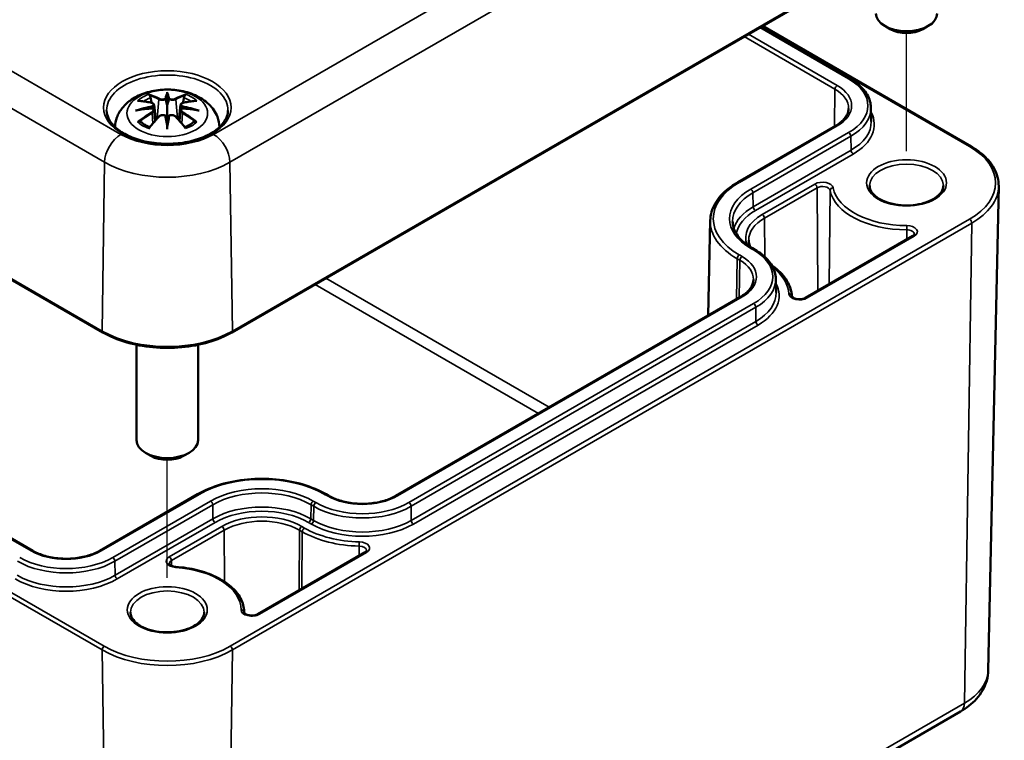
# Model space of a CAD drawing. Units: millimetres. Extents: x 0 to 594, y 0 to 420.
# Drawn here: x 322 to 354, y 43 to 67 of the extents above; entities that cross this region are included whole.
import ezdxf

# ---------------------------------------------------------------- set-up
doc = ezdxf.new("R2010")
doc.units = ezdxf.units.MM
for name, color, linetype, lineweight in [('Positionsveränderungspfad (ISO)', 7, 'Continuous', 25), ('Sichtbar (ISO)', 7, 'Continuous', 50), ('Sichtbar schmal (ISO)', 7, 'Continuous', 35)]:
    doc.layers.add(name, color=color, linetype=linetype, lineweight=lineweight)

msp = doc.modelspace()

# ---------------------------------------------------------------- linework, layer by layer
at = {"layer": 'Positionsveränderungspfad (ISO)'}
for p, q in [((350.503, 62.419), (350.503, 66.257)), ((326.461, 48.538), (326.461, 52.376))]:
    msp.add_line(p, q, dxfattribs=at)
at = {"layer": 'Sichtbar (ISO)'}
for p, q in [((257.894, 94.895), (324.362, 56.52)), ((328.56, 56.52), (352.602, 70.401)), ((345.761, 66.451), (348.671, 64.771)), ((345.821, 66.486), (352.602, 62.571)), ((349.972, 66.384), (349.795, 66.486)), ((351.033, 66.384), (351.21, 66.486)), ((322.083, 49.421), (295.231, 64.924)), ((326.461, 64.255), (326.461, 63.895)), ((326.031, 63.916), (326.084, 63.424)), ((326.031, 63.745), (326.068, 63.406)), ((326.89, 63.916), (326.838, 63.424)), ((326.89, 63.745), (326.854, 63.406)), ((349.347, 63.829), (349.357, 63.377)), ((326.461, 63.267), (326.461, 63.331)), ((348.198, 63.24), (345.016, 61.403)), ((353.164, 45.535), (353.501, 61.278)), ((344.12, 60.16), (344.054, 57.072)), ((350.707, 59.657), (347.223, 57.645)), ((345.489, 59.26), (345.577, 59.209)), ((346.253, 58.267), (346.263, 57.815)), ((345.104, 57.678), (333.897, 51.207)), ((325.461, 56.117), (325.461, 53.013)), ((327.461, 56.117), (327.461, 53.013)), ((325.931, 52.503), (325.754, 52.605)), ((326.991, 52.503), (327.168, 52.605)), ((327.444, 51.258), (324.262, 49.421)), ((331.718, 51.207), (331.629, 51.258)), ((332.892, 49.372), (329.408, 47.36)), ((328.962, 47.43), (328.962, 47.414)), ((328.214, 30.31), (352.255, 44.19))]:
    msp.add_line(p, q, dxfattribs=at)
for centre, major_axis, ratio, start_param, end_param in [((350.503, 66.894), (1, 0), 0.57735, 3.141593, 6.283185), ((350.503, 66.69), (0.75, 0), 0.57735, 3.926991, 5.497787), ((326.377, 64.37), (-0.129, 0.618), 0.036814, 2.026405, 2.439082), ((326.545, 64.37), (-0.129, -0.618), 0.036814, 0.70251, 1.115188), ((325.883, 64.085), (0.011, -0.684), 0.166237, 1.145796, 1.219537), ((327.038, 64.085), (0.011, 0.684), 0.166237, 1.922055, 1.995797), ((326.377, 63.703), (0.131, -0.605), 0.006801, 0.908218, 1.320895), ((326.545, 63.703), (0.131, 0.605), 0.006801, 1.820698, 2.233375), ((326.461, 53.013), (1, 0), 0.57735, 3.141593, 6.283185), ((326.461, 52.809), (0.75, 0), 0.57735, 3.926991, 5.497787)]:
    msp.add_ellipse(centre, major_axis=major_axis, ratio=ratio, start_param=start_param, end_param=end_param, dxfattribs=at)
for points, knots in [([(348.671, 64.771), (348.753, 64.724), (348.828, 64.673), (348.967, 64.564), (349.029, 64.505), (349.138, 64.383), (349.186, 64.319), (349.263, 64.185), (349.293, 64.116), (349.334, 63.974), (349.345, 63.902), (349.347, 63.829)], [4.712389, 4.712389, 4.712389, 4.712389, 4.867, 4.867, 5.0216111, 5.0216111, 5.1762221, 5.1762221, 5.3308332, 5.3308332, 5.4854442, 5.4854442, 5.4854442, 5.4854442]), ([(324.762, 63.198), (324.766, 63.305), (324.787, 63.41), (324.864, 63.624), (324.926, 63.728), (325.087, 63.93), (325.191, 64.021), (325.443, 64.191), (325.597, 64.26), (325.931, 64.367), (326.113, 64.4), (326.48, 64.424), (326.664, 64.416), (327.024, 64.359), (327.2, 64.309), (327.531, 64.162), (327.687, 64.065), (327.933, 63.822), (328.03, 63.688), (328.132, 63.426), (328.156, 63.313), (328.16, 63.198)], [3.948105, 3.948105, 3.948105, 3.948105, 4.133136, 4.133136, 4.357122, 4.357122, 4.636026, 4.636026, 4.993797, 4.993797, 5.383142, 5.383142, 5.767473, 5.767473, 6.153925, 6.153925, 6.539044, 6.539044, 6.848534, 6.848534, 7.047469, 7.047469, 7.047469, 7.047469]), ([(325.495, 64.049), (325.495, 64.049), (325.496, 64.049), (325.506, 64.051), (325.515, 64.051), (325.524, 64.051)], [-0.000213151, -0.000213151, -0.000213151, -0.000213151, 0, 0, 0.006020995, 0.006020995, 0.006020995, 0.006020995]), ([(325.524, 64.051), (325.552, 64.049), (325.581, 64.047), (325.638, 64.041), (325.666, 64.037), (325.724, 64.029), (325.753, 64.025), (325.811, 64.015), (325.841, 64.009), (325.899, 63.997), (325.929, 63.99), (325.959, 63.983)], [2.7936645, 2.7936645, 2.7936645, 2.7936645, 2.8281249, 2.8281249, 2.8625854, 2.8625854, 2.8970458, 2.8970458, 2.9315063, 2.9315063, 2.9659667, 2.9659667, 2.9659667, 2.9659667]), ([(325.888, 64.224), (325.887, 64.225), (325.886, 64.226), (325.882, 64.233), (325.879, 64.239), (325.872, 64.253), (325.87, 64.259), (325.868, 64.264), (325.867, 64.264), (325.867, 64.264)], [0.05525613, 0.05525613, 0.05525613, 0.05525613, 0.05672679, 0.05672679, 0.06404295, 0.06404295, 0.07427675, 0.07427675, 0.07452176, 0.07452176, 0.07452176, 0.07452176]), ([(325.888, 64.224), (325.889, 64.222), (325.89, 64.221), (325.897, 64.21), (325.904, 64.197), (325.912, 64.176), (325.915, 64.164), (325.918, 64.153)], [0.03721232, 0.03721232, 0.03721232, 0.03721232, 0.03823639, 0.03823639, 0.04585762, 0.04585762, 0.05210577, 0.05210577, 0.05210577, 0.05210577]), ([(326.413, 64.097), (326.412, 64.1), (326.411, 64.103), (326.408, 64.108), (326.406, 64.111), (326.402, 64.115), (326.399, 64.117), (326.394, 64.12), (326.392, 64.121), (326.389, 64.122), (326.389, 64.122), (326.389, 64.122)], [0, 0, 0, 0, 0.001839132, 0.001839132, 0.003776606, 0.003776606, 0.005601033, 0.005601033, 0.007464701, 0.007464701, 0.007505488, 0.007505488, 0.007505488, 0.007505488]), ([(326.461, 64.333), (326.461, 64.333), (326.461, 64.333), (326.461, 64.312), (326.461, 64.288), (326.461, 64.267), (326.461, 64.263), (326.461, 64.258), (326.461, 64.256), (326.461, 64.255)], [-0.02418649, -0.02418649, -0.02418649, -0.02418649, -0.02384234, -0.02384234, -0.00425843, -0.00425843, -0.00098565, -0.00098565, 0, 0, 0, 0]), ([(326.509, 64.097), (326.509, 64.097), (326.509, 64.097), (326.509, 64.095), (326.509, 64.094), (326.508, 64.093)], [0.012532802, 0.012532802, 0.012532802, 0.012532802, 0.012775146, 0.012775146, 0.014086245, 0.014086245, 0.014086245, 0.014086245]), ([(326.533, 64.122), (326.533, 64.122), (326.533, 64.122), (326.53, 64.121), (326.528, 64.12), (326.522, 64.117), (326.52, 64.115), (326.516, 64.111), (326.514, 64.108), (326.511, 64.103), (326.51, 64.1), (326.509, 64.097)], [-0.000040907, -0.000040907, -0.000040907, -0.000040907, 0, 0, 0.001869145, 0.001869145, 0.003698934, 0.003698934, 0.005642101, 0.005642101, 0.007486638, 0.007486638, 0.007486638, 0.007486638]), ([(326.963, 63.983), (326.993, 63.99), (327.022, 63.997), (327.081, 64.009), (327.111, 64.015), (327.169, 64.025), (327.198, 64.029), (327.256, 64.037), (327.284, 64.041), (327.341, 64.047), (327.37, 64.049), (327.398, 64.051)], [3.3172186, 3.3172186, 3.3172186, 3.3172186, 3.351679, 3.351679, 3.3861395, 3.3861395, 3.4205999, 3.4205999, 3.4550604, 3.4550604, 3.4895209, 3.4895209, 3.4895209, 3.4895209]), ([(327.004, 64.153), (327.006, 64.164), (327.01, 64.176), (327.018, 64.197), (327.025, 64.21), (327.032, 64.221), (327.033, 64.222), (327.034, 64.224)], [0.0701982, 0.0701982, 0.0701982, 0.0701982, 0.07644635, 0.07644635, 0.08406758, 0.08406758, 0.08509165, 0.08509165, 0.08509165, 0.08509165]), ([(327.054, 64.264), (327.054, 64.264), (327.054, 64.264), (327.052, 64.259), (327.049, 64.252), (327.043, 64.238), (327.039, 64.231), (327.034, 64.224), (327.034, 64.224), (327.034, 64.224)], [-0.0002133, -0.0002133, -0.0002133, -0.0002133, 0, 0, 0.00914203, 0.00914203, 0.01622314, 0.01622314, 0.01656702, 0.01656702, 0.01656702, 0.01656702]), ([(327.398, 64.051), (327.407, 64.051), (327.416, 64.051), (327.426, 64.049), (327.426, 64.049), (327.427, 64.049)], [0.067360952, 0.067360952, 0.067360952, 0.067360952, 0.074277719, 0.074277719, 0.074522912, 0.074522912, 0.074522912, 0.074522912]), ([(328.434, 63.738), (328.431, 63.616), (328.391, 63.493), (328.239, 63.266), (328.134, 63.162), (327.87, 62.978), (327.714, 62.898), (327.364, 62.77), (327.17, 62.721), (326.764, 62.66), (326.552, 62.648), (326.131, 62.663), (325.923, 62.689), (325.532, 62.777), (325.35, 62.839), (325.031, 62.99), (324.894, 63.079), (324.676, 63.274), (324.597, 63.379), (324.509, 63.569), (324.49, 63.653), (324.488, 63.738)], [2.368537, 2.368537, 2.368537, 2.368537, 2.725464, 2.725464, 3.048779, 3.048779, 3.360454, 3.360454, 3.672644, 3.672644, 3.986225, 3.986225, 4.300179, 4.300179, 4.61332, 4.61332, 4.924951, 4.924951, 5.238315, 5.238315, 5.485444, 5.485444, 5.485444, 5.485444]), ([(325.422, 63.734), (325.423, 63.734), (325.424, 63.734), (325.462, 63.744), (325.496, 63.752), (325.525, 63.757)], [-0.02418649, -0.02418649, -0.02418649, -0.02418649, -0.02384234, -0.02384234, -0.01301311, -0.01301311, -0.01301311, -0.01301311]), ([(325.986, 63.806), (325.955, 63.805), (325.924, 63.803), (325.862, 63.798), (325.831, 63.795), (325.769, 63.789), (325.738, 63.786), (325.677, 63.779), (325.646, 63.775), (325.585, 63.766), (325.555, 63.761), (325.525, 63.757)], [3.2877884, 3.2877884, 3.2877884, 3.2877884, 3.3174381, 3.3174381, 3.3470878, 3.3470878, 3.3767375, 3.3767375, 3.4063873, 3.4063873, 3.436037, 3.436037, 3.436037, 3.436037]), ([(325.959, 63.983), (325.966, 63.981), (325.973, 63.979), (325.986, 63.973), (325.993, 63.97), (326.004, 63.963), (326.01, 63.958), (326.019, 63.948), (326.023, 63.942), (326.029, 63.93), (326.031, 63.923), (326.031, 63.916)], [0.16533437, 0.16533437, 0.16533437, 0.16533437, 0.16998691, 0.16998691, 0.17463945, 0.17463945, 0.17929198, 0.17929198, 0.18394452, 0.18394452, 0.18859706, 0.18859706, 0.18859706, 0.18859706]), ([(325.978, 63.884), (325.978, 63.884), (325.978, 63.884), (325.979, 63.883), (325.981, 63.881), (325.984, 63.877), (325.985, 63.875), (325.988, 63.869), (325.99, 63.866), (325.992, 63.861), (325.993, 63.858), (325.994, 63.855)], [-0.000040907, -0.000040907, -0.000040907, -0.000040907, 0, 0, 0.001869145, 0.001869145, 0.003698934, 0.003698934, 0.005642102, 0.005642102, 0.007486638, 0.007486638, 0.007486638, 0.007486638]), ([(325.989, 63.806), (325.989, 63.806), (325.988, 63.806), (325.985, 63.806), (325.984, 63.806), (325.981, 63.804), (325.979, 63.803), (325.978, 63.801), (325.978, 63.801), (325.978, 63.801)], [0.002623384, 0.002623384, 0.002623384, 0.002623384, 0.003776606, 0.003776606, 0.005601033, 0.005601033, 0.007464701, 0.007464701, 0.007505488, 0.007505488, 0.007505488, 0.007505488]), ([(325.989, 63.806), (325.994, 63.803), (325.998, 63.8), (326.006, 63.794), (326.01, 63.79), (326.016, 63.782), (326.019, 63.778), (326.025, 63.769), (326.027, 63.765), (326.03, 63.755), (326.031, 63.75), (326.031, 63.745)], [0.1225087, 0.1225087, 0.1225087, 0.1225087, 0.12578722, 0.12578722, 0.12906573, 0.12906573, 0.13234425, 0.13234425, 0.13562276, 0.13562276, 0.13890128, 0.13890128, 0.13890128, 0.13890128]), ([(325.994, 63.855), (325.994, 63.855), (325.994, 63.855), (325.994, 63.853), (325.994, 63.852), (325.994, 63.851)], [0.012532802, 0.012532802, 0.012532802, 0.012532802, 0.012775146, 0.012775146, 0.014086245, 0.014086245, 0.014086245, 0.014086245]), ([(326.461, 63.895), (326.461, 63.84), (326.461, 63.785), (326.461, 63.609), (326.461, 63.464), (326.461, 63.331)], [-16.8919072, -16.8919072, -16.8919072, -16.8919072, -16.8584313, -16.8584313, -16.7730823, -16.7730823, -16.7730823, -16.7730823]), ([(326.89, 63.916), (326.891, 63.923), (326.893, 63.93), (326.899, 63.942), (326.903, 63.948), (326.912, 63.958), (326.918, 63.963), (326.929, 63.97), (326.935, 63.973), (326.949, 63.979), (326.956, 63.981), (326.963, 63.983)], [0.14207168, 0.14207168, 0.14207168, 0.14207168, 0.14672422, 0.14672422, 0.15137675, 0.15137675, 0.15602929, 0.15602929, 0.16068183, 0.16068183, 0.16533437, 0.16533437, 0.16533437, 0.16533437]), ([(326.89, 63.745), (326.891, 63.75), (326.892, 63.755), (326.895, 63.765), (326.897, 63.769), (326.902, 63.778), (326.905, 63.782), (326.912, 63.79), (326.916, 63.794), (326.924, 63.8), (326.928, 63.803), (326.933, 63.806)], [0.35710183, 0.35710183, 0.35710183, 0.35710183, 0.36038035, 0.36038035, 0.36365886, 0.36365886, 0.36693738, 0.36693738, 0.37021589, 0.37021589, 0.37349441, 0.37349441, 0.37349441, 0.37349441]), ([(326.928, 63.855), (326.929, 63.858), (326.93, 63.861), (326.932, 63.866), (326.934, 63.869), (326.936, 63.875), (326.938, 63.877), (326.941, 63.881), (326.943, 63.883), (326.944, 63.884), (326.944, 63.884), (326.944, 63.884)], [0, 0, 0, 0, 0.001839132, 0.001839132, 0.003776606, 0.003776606, 0.005601033, 0.005601033, 0.007464701, 0.007464701, 0.007505488, 0.007505488, 0.007505488, 0.007505488]), ([(326.944, 63.801), (326.944, 63.801), (326.944, 63.801), (326.943, 63.803), (326.941, 63.804), (326.938, 63.806), (326.936, 63.806), (326.934, 63.806), (326.933, 63.806), (326.933, 63.806)], [-0.000040907, -0.000040907, -0.000040907, -0.000040907, 0, 0, 0.001869145, 0.001869145, 0.003698934, 0.003698934, 0.004855544, 0.004855544, 0.004855544, 0.004855544]), ([(327.397, 63.757), (327.367, 63.761), (327.336, 63.766), (327.276, 63.775), (327.245, 63.779), (327.184, 63.786), (327.153, 63.789), (327.091, 63.795), (327.06, 63.798), (326.998, 63.803), (326.967, 63.805), (326.936, 63.806)], [2.8471483, 2.8471483, 2.8471483, 2.8471483, 2.876798, 2.876798, 2.9064478, 2.9064478, 2.9360975, 2.9360975, 2.9657472, 2.9657472, 2.9953969, 2.9953969, 2.9953969, 2.9953969]), ([(327.397, 63.757), (327.426, 63.752), (327.46, 63.744), (327.497, 63.734), (327.499, 63.734), (327.5, 63.734)], [-0.02286208, -0.02286208, -0.02286208, -0.02286208, 0, 0, 0.00072655, 0.00072655, 0.00072655, 0.00072655]), ([(348.62, 63.802), (348.619, 63.763), (348.613, 63.724), (348.59, 63.646), (348.573, 63.607), (348.528, 63.528), (348.5, 63.49), (348.432, 63.414), (348.393, 63.377), (348.303, 63.306), (348.253, 63.272), (348.198, 63.24)], [5.5101301, 5.5101301, 5.5101301, 5.5101301, 5.6647411, 5.6647411, 5.8193522, 5.8193522, 5.9739632, 5.9739632, 6.1285743, 6.1285743, 6.2831853, 6.2831853, 6.2831853, 6.2831853]), ([(325.879, 63.183), (325.9, 63.208), (325.92, 63.233), (325.961, 63.282), (325.981, 63.307), (326.022, 63.354), (326.043, 63.378), (326.084, 63.424), (326.105, 63.447), (326.146, 63.492), (326.167, 63.514), (326.187, 63.535)], [2.8000643, 2.8000643, 2.8000643, 2.8000643, 2.8332448, 2.8332448, 2.8664253, 2.8664253, 2.8996057, 2.8996057, 2.9327862, 2.9327862, 2.9659667, 2.9659667, 2.9659667, 2.9659667]), ([(326.187, 63.535), (326.198, 63.546), (326.21, 63.555), (326.237, 63.57), (326.252, 63.576), (326.283, 63.584), (326.3, 63.586), (326.332, 63.586), (326.349, 63.585), (326.38, 63.577), (326.394, 63.572), (326.408, 63.564)], [0.16533437, 0.16533437, 0.16533437, 0.16533437, 0.17389707, 0.17389707, 0.18245978, 0.18245978, 0.19102249, 0.19102249, 0.19958519, 0.19958519, 0.2081479, 0.2081479, 0.2081479, 0.2081479]), ([(326.389, 63.564), (326.389, 63.564), (326.389, 63.564), (326.392, 63.565), (326.394, 63.565), (326.399, 63.566), (326.402, 63.566), (326.406, 63.565), (326.408, 63.564), (326.411, 63.561), (326.412, 63.559), (326.413, 63.557)], [-0.000040907, -0.000040907, -0.000040907, -0.000040907, 0, 0, 0.001869145, 0.001869145, 0.003698934, 0.003698934, 0.005642101, 0.005642101, 0.007486638, 0.007486638, 0.007486638, 0.007486638]), ([(326.413, 63.557), (326.413, 63.557), (326.413, 63.557), (326.413, 63.556), (326.413, 63.555), (326.413, 63.554)], [0.012532802, 0.012532802, 0.012532802, 0.012532802, 0.012775146, 0.012775146, 0.014086245, 0.014086245, 0.014086245, 0.014086245]), ([(326.509, 63.557), (326.51, 63.559), (326.511, 63.561), (326.514, 63.564), (326.516, 63.565), (326.52, 63.566), (326.522, 63.566), (326.528, 63.565), (326.53, 63.565), (326.533, 63.564), (326.533, 63.564), (326.533, 63.564)], [0, 0, 0, 0, 0.001839132, 0.001839132, 0.003776606, 0.003776606, 0.005601033, 0.005601033, 0.007464701, 0.007464701, 0.007505488, 0.007505488, 0.007505488, 0.007505488]), ([(326.514, 63.564), (326.528, 63.572), (326.542, 63.577), (326.573, 63.585), (326.589, 63.586), (326.622, 63.586), (326.638, 63.584), (326.67, 63.576), (326.685, 63.57), (326.712, 63.555), (326.724, 63.546), (326.734, 63.535)], [0.12252084, 0.12252084, 0.12252084, 0.12252084, 0.13108355, 0.13108355, 0.13964625, 0.13964625, 0.14820896, 0.14820896, 0.15677166, 0.15677166, 0.16533437, 0.16533437, 0.16533437, 0.16533437]), ([(326.734, 63.535), (326.755, 63.514), (326.776, 63.492), (326.817, 63.447), (326.838, 63.424), (326.879, 63.378), (326.9, 63.354), (326.941, 63.307), (326.961, 63.282), (327.002, 63.233), (327.022, 63.208), (327.043, 63.183)], [3.3172186, 3.3172186, 3.3172186, 3.3172186, 3.3503991, 3.3503991, 3.3835796, 3.3835796, 3.4167601, 3.4167601, 3.4499405, 3.4499405, 3.483121, 3.483121, 3.483121, 3.483121]), ([(325.565, 63.376), (325.564, 63.376), (325.563, 63.376), (325.555, 63.375), (325.546, 63.375), (325.524, 63.372), (325.51, 63.369), (325.496, 63.364), (325.495, 63.364), (325.495, 63.364)], [0.05525664, 0.05525664, 0.05525664, 0.05525664, 0.05672921, 0.05672921, 0.06404696, 0.06404696, 0.07427772, 0.07427772, 0.07452291, 0.07452291, 0.07452291, 0.07452291]), ([(325.565, 63.376), (325.567, 63.376), (325.568, 63.376), (325.579, 63.376), (325.59, 63.373), (325.6, 63.366), (325.603, 63.364), (325.606, 63.362)], [0.03721232, 0.03721232, 0.03721232, 0.03721232, 0.03823639, 0.03823639, 0.04585762, 0.04585762, 0.04849699, 0.04849699, 0.04849699, 0.04849699]), ([(325.89, 63.196), (325.87, 63.203), (325.852, 63.211), (325.811, 63.229), (325.789, 63.24), (325.746, 63.262), (325.726, 63.274), (325.688, 63.298), (325.67, 63.31), (325.636, 63.336), (325.62, 63.349), (325.606, 63.362)], [2.9435007, 2.9435007, 2.9435007, 2.9435007, 3.0117279, 3.0117279, 3.0980618, 3.0980618, 3.1843956, 3.1843956, 3.2707294, 3.2707294, 3.3570633, 3.3570633, 3.3570633, 3.3570633]), ([(325.867, 63.149), (325.867, 63.149), (325.868, 63.149), (325.87, 63.162), (325.872, 63.171), (325.877, 63.18), (325.878, 63.182), (325.879, 63.183)], [-0.0002133, -0.0002133, -0.0002133, -0.0002133, 0, 0, 0.00914203, 0.00914203, 0.0112954, 0.0112954, 0.0112954, 0.0112954]), ([(326.461, 63.134), (326.461, 63.135), (326.461, 63.136), (326.461, 63.192), (326.461, 63.236), (326.461, 63.259), (326.461, 63.263), (326.461, 63.266), (326.461, 63.267), (326.461, 63.267)], [-0.02418649, -0.02418649, -0.02418649, -0.02418649, -0.02384234, -0.02384234, -0.00425843, -0.00425843, -0.00098565, -0.00098565, 0, 0, 0, 0]), ([(327.316, 63.362), (327.302, 63.349), (327.286, 63.336), (327.252, 63.31), (327.234, 63.298), (327.196, 63.274), (327.176, 63.262), (327.133, 63.24), (327.111, 63.229), (327.07, 63.211), (327.051, 63.203), (327.032, 63.196)], [1.3553257, 1.3553257, 1.3553257, 1.3553257, 1.4416595, 1.4416595, 1.5279934, 1.5279934, 1.6143272, 1.6143272, 1.7006611, 1.7006611, 1.7688882, 1.7688882, 1.7688882, 1.7688882]), ([(327.043, 63.183), (327.044, 63.182), (327.045, 63.18), (327.05, 63.171), (327.052, 63.161), (327.054, 63.149), (327.054, 63.149), (327.054, 63.149)], [0.06130162, 0.06130162, 0.06130162, 0.06130162, 0.06404295, 0.06404295, 0.07427675, 0.07427675, 0.07452176, 0.07452176, 0.07452176, 0.07452176]), ([(327.316, 63.362), (327.319, 63.364), (327.321, 63.366), (327.332, 63.373), (327.343, 63.376), (327.354, 63.376), (327.355, 63.376), (327.357, 63.376)], [0.07380845, 0.07380845, 0.07380845, 0.07380845, 0.07644635, 0.07644635, 0.08406758, 0.08406758, 0.08509165, 0.08509165, 0.08509165, 0.08509165]), ([(327.427, 63.364), (327.426, 63.364), (327.426, 63.364), (327.411, 63.369), (327.397, 63.372), (327.373, 63.375), (327.365, 63.376), (327.357, 63.376), (327.357, 63.376), (327.357, 63.376)], [-0.00021315, -0.00021315, -0.00021315, -0.00021315, 0, 0, 0.00914199, 0.00914199, 0.01622287, 0.01622287, 0.01656716, 0.01656716, 0.01656716, 0.01656716]), ([(352.602, 62.571), (352.715, 62.505), (352.819, 62.435), (353.008, 62.284), (353.093, 62.203), (353.24, 62.034), (353.303, 61.946), (353.403, 61.763), (353.442, 61.668), (353.491, 61.475), (353.503, 61.376), (353.501, 61.278)], [4.712389, 4.712389, 4.712389, 4.712389, 4.8719372, 4.8719372, 5.0314854, 5.0314854, 5.1910336, 5.1910336, 5.3505818, 5.3505818, 5.5101301, 5.5101301, 5.5101301, 5.5101301]), ([(345.016, 61.403), (344.907, 61.34), (344.806, 61.272), (344.622, 61.127), (344.539, 61.05), (344.394, 60.887), (344.332, 60.802), (344.23, 60.626), (344.191, 60.535), (344.137, 60.35), (344.122, 60.255), (344.12, 60.16)], [3.1415927, 3.1415927, 3.1415927, 3.1415927, 3.2962037, 3.2962037, 3.4508148, 3.4508148, 3.6054258, 3.6054258, 3.7600369, 3.7600369, 3.9146479, 3.9146479, 3.9146479, 3.9146479]), ([(351.703, 61.301), (351.703, 61.226), (351.678, 61.151), (351.581, 61.013), (351.516, 60.951), (351.355, 60.843), (351.261, 60.796), (351.049, 60.719), (350.931, 60.69), (350.684, 60.654), (350.555, 60.647), (350.299, 60.656), (350.172, 60.672), (349.935, 60.726), (349.824, 60.763), (349.631, 60.853), (349.549, 60.906), (349.419, 61.019), (349.371, 61.08), (349.315, 61.194), (349.303, 61.248), (349.303, 61.301)], [5.497787, 5.497787, 5.497787, 5.497787, 5.884445, 5.884445, 6.20629, 6.20629, 6.512349, 6.512349, 6.819804, 6.819804, 7.129501, 7.129501, 7.439777, 7.439777, 7.748739, 7.748739, 8.055172, 8.055172, 8.363341, 8.363341, 8.63938, 8.63938, 8.63938, 8.63938]), ([(344.847, 60.123), (344.849, 60.061), (344.858, 60), (344.894, 59.878), (344.92, 59.817), (344.989, 59.696), (345.033, 59.637), (345.136, 59.521), (345.196, 59.465), (345.331, 59.358), (345.407, 59.307), (345.489, 59.26)], [3.9393337, 3.9393337, 3.9393337, 3.9393337, 4.0939448, 4.0939448, 4.2485558, 4.2485558, 4.4031669, 4.4031669, 4.5577779, 4.5577779, 4.712389, 4.712389, 4.712389, 4.712389]), ([(350.759, 59.713), (350.759, 59.712), (350.759, 59.71), (350.758, 59.706), (350.757, 59.703), (350.753, 59.696), (350.75, 59.692), (350.742, 59.683), (350.737, 59.678), (350.724, 59.668), (350.716, 59.662), (350.707, 59.657)], [5.503958, 5.503958, 5.503958, 5.503958, 5.6598035, 5.6598035, 5.8156489, 5.8156489, 5.9714944, 5.9714944, 6.1273398, 6.1273398, 6.2831853, 6.2831853, 6.2831853, 6.2831853]), ([(345.422, 59.3), (345.41, 59.327), (345.4, 59.354), (345.38, 59.427), (345.373, 59.473), (345.372, 59.52)], [2.10248, 2.10248, 2.10248, 2.10248, 2.1941782, 2.1941782, 2.3500236, 2.3500236, 2.3500236, 2.3500236]), ([(345.577, 59.209), (345.659, 59.162), (345.735, 59.111), (345.873, 59.001), (345.935, 58.943), (346.045, 58.821), (346.092, 58.756), (346.169, 58.623), (346.199, 58.553), (346.24, 58.412), (346.252, 58.339), (346.253, 58.267)], [4.712389, 4.712389, 4.712389, 4.712389, 4.867, 4.867, 5.0216111, 5.0216111, 5.1762221, 5.1762221, 5.3308332, 5.3308332, 5.4854442, 5.4854442, 5.4854442, 5.4854442]), ([(346.777, 57.7), (346.771, 57.786), (346.755, 57.87), (346.7, 58.037), (346.663, 58.118), (346.567, 58.275), (346.51, 58.351), (346.378, 58.495), (346.303, 58.564), (346.189, 58.653), (346.158, 58.676), (346.125, 58.699)], [0.8225366, 0.8225366, 0.8225366, 0.8225366, 0.9721886, 0.9721886, 1.1218405, 1.1218405, 1.2714924, 1.2714924, 1.4211444, 1.4211444, 1.4764884, 1.4764884, 1.4764884, 1.4764884]), ([(345.526, 58.24), (345.525, 58.201), (345.519, 58.162), (345.496, 58.083), (345.48, 58.044), (345.434, 57.966), (345.406, 57.927), (345.339, 57.851), (345.299, 57.814), (345.209, 57.744), (345.159, 57.71), (345.104, 57.678)], [5.5101301, 5.5101301, 5.5101301, 5.5101301, 5.6647411, 5.6647411, 5.8193522, 5.8193522, 5.9739632, 5.9739632, 6.1285743, 6.1285743, 6.2831853, 6.2831853, 6.2831853, 6.2831853]), ([(347.223, 57.645), (347.208, 57.637), (347.19, 57.629), (347.148, 57.615), (347.125, 57.609), (347.074, 57.601), (347.046, 57.6), (346.992, 57.6), (346.965, 57.603), (346.914, 57.612), (346.89, 57.619), (346.849, 57.634), (346.832, 57.643), (346.805, 57.661), (346.796, 57.669), (346.783, 57.684), (346.779, 57.69), (346.777, 57.697), (346.777, 57.699), (346.777, 57.7)], [6.283185, 6.283185, 6.283185, 6.283185, 6.541939, 6.541939, 6.812107, 6.812107, 7.091025, 7.091025, 7.37271, 7.37271, 7.650499, 7.650499, 7.918278, 7.918278, 8.174842, 8.174842, 8.440278, 8.440278, 8.602241, 8.602241, 8.602241, 8.602241]), ([(324.362, 56.52), (324.584, 56.392), (324.84, 56.285), (325.394, 56.122), (325.693, 56.066), (326.304, 56.01), (326.618, 56.01), (327.229, 56.066), (327.528, 56.122), (328.082, 56.285), (328.338, 56.392), (328.56, 56.52)], [1.570796, 1.570796, 1.570796, 1.570796, 1.884956, 1.884956, 2.199115, 2.199115, 2.513274, 2.513274, 2.827433, 2.827433, 3.141593, 3.141593, 3.141593, 3.141593]), ([(331.629, 51.258), (331.408, 51.386), (331.153, 51.493), (330.6, 51.656), (330.303, 51.711), (329.693, 51.767), (329.381, 51.767), (328.771, 51.711), (328.473, 51.656), (327.921, 51.493), (327.666, 51.386), (327.444, 51.258)], [1.570796, 1.570796, 1.570796, 1.570796, 1.884956, 1.884956, 2.199115, 2.199115, 2.513274, 2.513274, 2.827433, 2.827433, 3.141593, 3.141593, 3.141593, 3.141593]), ([(333.897, 51.207), (333.787, 51.144), (333.659, 51.09), (333.376, 51.005), (333.222, 50.976), (332.905, 50.945), (332.741, 50.944), (332.422, 50.971), (332.266, 50.999), (331.979, 51.081), (331.848, 51.134), (331.73, 51.2), (331.724, 51.204), (331.718, 51.207)], [0, 0, 0, 0, 0.308799, 0.308799, 0.619291, 0.619291, 0.931289, 0.931289, 1.243338, 1.243338, 1.553952, 1.553952, 1.570796, 1.570796, 1.570796, 1.570796]), ([(324.262, 49.421), (324.153, 49.358), (324.024, 49.304), (323.742, 49.219), (323.588, 49.19), (323.271, 49.159), (323.107, 49.158), (322.787, 49.185), (322.632, 49.213), (322.345, 49.295), (322.214, 49.348), (322.095, 49.414), (322.089, 49.418), (322.083, 49.421)], [6.283185, 6.283185, 6.283185, 6.283185, 6.591984, 6.591984, 6.902477, 6.902477, 7.214475, 7.214475, 7.526523, 7.526523, 7.837138, 7.837138, 7.853982, 7.853982, 7.853982, 7.853982]), ([(332.944, 49.428), (332.944, 49.426), (332.944, 49.425), (332.943, 49.42), (332.942, 49.418), (332.938, 49.411), (332.935, 49.407), (332.927, 49.398), (332.922, 49.393), (332.909, 49.382), (332.901, 49.377), (332.892, 49.372)], [5.503958, 5.503958, 5.503958, 5.503958, 5.6598035, 5.6598035, 5.8156489, 5.8156489, 5.9714944, 5.9714944, 6.1273398, 6.1273398, 6.2831853, 6.2831853, 6.2831853, 6.2831853]), ([(326.739, 48.897), (326.712, 48.899), (326.686, 48.903), (326.638, 48.915), (326.616, 48.922), (326.579, 48.939), (326.564, 48.948), (326.542, 48.965), (326.535, 48.973), (326.525, 48.987), (326.524, 48.992), (326.523, 48.996), (326.523, 48.997), (326.523, 48.998)], [0.898848, 0.898848, 0.898848, 0.898848, 1.180008, 1.180008, 1.455143, 1.455143, 1.718929, 1.718929, 1.974168, 1.974168, 2.257981, 2.257981, 2.350024, 2.350024, 2.350024, 2.350024]), ([(328.962, 47.43), (328.96, 47.581), (328.92, 47.731), (328.771, 48.013), (328.662, 48.145), (328.39, 48.382), (328.225, 48.487), (327.854, 48.665), (327.648, 48.738), (327.208, 48.846), (326.976, 48.882), (326.739, 48.897)], [0.791569, 0.791569, 0.791569, 0.791569, 1.081804, 1.081804, 1.372039, 1.372039, 1.662275, 1.662275, 1.95251, 1.95251, 2.242745, 2.242745, 2.242745, 2.242745]), ([(327.661, 47.42), (327.661, 47.346), (327.636, 47.27), (327.539, 47.132), (327.475, 47.07), (327.314, 46.962), (327.219, 46.915), (327.007, 46.839), (326.89, 46.81), (326.643, 46.774), (326.513, 46.767), (326.257, 46.776), (326.13, 46.792), (325.893, 46.845), (325.782, 46.882), (325.59, 46.972), (325.507, 47.025), (325.377, 47.139), (325.33, 47.2), (325.273, 47.314), (325.261, 47.367), (325.261, 47.42)], [5.497787, 5.497787, 5.497787, 5.497787, 5.884445, 5.884445, 6.20629, 6.20629, 6.512349, 6.512349, 6.819804, 6.819804, 7.129501, 7.129501, 7.439777, 7.439777, 7.748739, 7.748739, 8.055172, 8.055172, 8.363341, 8.363341, 8.63938, 8.63938, 8.63938, 8.63938]), ([(329.408, 47.36), (329.393, 47.351), (329.375, 47.343), (329.333, 47.329), (329.31, 47.324), (329.259, 47.316), (329.231, 47.314), (329.177, 47.315), (329.15, 47.317), (329.099, 47.327), (329.075, 47.333), (329.035, 47.349), (329.017, 47.357), (328.991, 47.375), (328.981, 47.384), (328.968, 47.399), (328.965, 47.405), (328.962, 47.412), (328.962, 47.414), (328.962, 47.416)], [0, 0, 0, 0, 0.258754, 0.258754, 0.528921, 0.528921, 0.80784, 0.80784, 1.089525, 1.089525, 1.367314, 1.367314, 1.635092, 1.635092, 1.891657, 1.891657, 2.157093, 2.157093, 2.350024, 2.350024, 2.350024, 2.350024]), ([(352.255, 44.19), (352.354, 44.247), (352.447, 44.31), (352.623, 44.448), (352.705, 44.524), (352.853, 44.691), (352.92, 44.781), (353.033, 44.977), (353.079, 45.082), (353.143, 45.303), (353.161, 45.419), (353.164, 45.535)], [0, 0, 0, 0, 0.1546111, 0.1546111, 0.3092221, 0.3092221, 0.4638332, 0.4638332, 0.6184442, 0.6184442, 0.7730553, 0.7730553, 0.7730553, 0.7730553])]:
    msp.add_open_spline(points, degree=3, knots=knots, dxfattribs=at)
for points, weights in [([(325.951, 63.985), (325.935, 64.066), (325.918, 64.153)], [1.01250885713, 1.00948357397, 1.00488362486]), ([(327.004, 64.153), (326.987, 64.066), (326.971, 63.985)], [1.00488362486, 1.00948357397, 1.01250885713])]:
    msp.add_rational_spline(points, weights, degree=2, dxfattribs=at)
for points in [[(326.413, 64.093), (326.413, 64.094), (326.413, 64.096), (326.413, 64.097)], [(326.928, 63.851), (326.928, 63.852), (326.928, 63.854), (326.928, 63.855)], [(326.508, 63.554), (326.509, 63.555), (326.509, 63.556), (326.509, 63.557)]]:
    msp.add_open_spline(points, degree=3, dxfattribs=at)
at = {"layer": 'Sichtbar schmal (ISO)'}
for p, q in [((324.953, 62.962), (258.485, 101.337)), ((257.955, 100.429), (324.423, 62.054)), ((324.341, 56.567), (257.873, 94.943)), ((257.873, 84.57), (324.341, 46.195)), ((324.412, 46.319), (257.944, 84.694)), ((352.01, 76.842), (327.969, 62.962)), ((328.499, 62.054), (352.54, 75.934)), ((352.623, 70.448), (328.581, 56.567)), ((345.732, 66.434), (348.621, 64.766)), ((345.792, 66.469), (352.552, 62.566)), ((345.219, 66.138), (348.177, 64.43)), ((348.248, 64.551), (345.359, 66.219)), ((295.181, 64.919), (322.033, 49.416)), ((348.177, 64.43), (348.159, 63.218)), ((326.185, 64.098), (326.133, 63.477)), ((326.737, 64.098), (326.789, 63.477)), ((325.967, 63.654), (325.987, 63.314)), ((326.955, 63.654), (326.935, 63.314)), ((345.066, 61.398), (348.248, 63.235)), ((348.621, 63.02), (345.439, 61.183)), ((345.509, 61.062), (348.691, 62.899)), ((348.698, 62.443), (348.691, 62.899)), ((348.698, 62.443), (345.516, 60.606)), ((345.587, 60.485), (348.769, 62.322)), ((324.341, 56.567), (324.423, 62.054)), ((328.581, 56.567), (328.499, 62.054)), ((347.523, 61.345), (345.81, 60.356)), ((345.881, 60.234), (347.594, 61.224)), ((347.594, 61.224), (347.619, 57.874)), ((345.516, 60.606), (345.509, 61.062)), ((348.018, 61.138), (347.985, 58.086)), ((345.881, 60.234), (345.89, 58.983)), ((352.552, 60.199), (328.51, 46.319)), ((328.581, 46.195), (352.623, 60.075)), ((352.623, 60.075), (352.385, 44.467)), ((347.273, 57.641), (350.757, 59.652)), ((350.51, 59.858), (350.51, 59.543)), ((345.439, 59.255), (345.527, 59.204)), ((345.154, 58.989), (345.066, 59.04)), ((344.995, 58.919), (344.975, 57.604)), ((344.995, 58.919), (345.084, 58.868)), ((345.084, 58.868), (345.065, 57.656)), ((338.886, 54.088), (331.617, 58.285)), ((331.266, 58.083), (338.536, 53.886)), ((333.947, 51.202), (345.154, 57.673)), ((345.527, 57.458), (334.319, 50.987)), ((334.39, 50.866), (345.598, 57.337)), ((345.605, 56.881), (345.598, 57.337)), ((345.605, 56.881), (334.397, 50.41)), ((334.468, 50.289), (345.675, 56.76)), ((324.312, 49.416), (327.494, 51.253)), ((331.579, 51.253), (331.668, 51.202)), ((327.867, 51.038), (324.685, 49.201)), ((324.756, 49.08), (327.938, 50.917)), ((327.945, 50.461), (327.938, 50.917)), ((331.129, 50.461), (331.136, 50.917)), ((331.136, 50.917), (331.224, 50.866)), ((331.295, 50.987), (331.207, 51.038)), ((331.217, 50.41), (331.224, 50.866)), ((334.397, 50.41), (334.39, 50.866)), ((327.945, 50.461), (324.763, 48.624)), ((324.833, 48.503), (328.015, 50.34)), ((331.058, 50.34), (331.147, 50.289)), ((331.217, 50.41), (331.129, 50.461)), ((328.239, 50.211), (326.525, 49.222)), ((326.596, 49.1), (328.309, 50.089)), ((328.309, 50.089), (328.322, 48.417)), ((330.764, 50.089), (330.75, 48.135)), ((330.764, 50.089), (330.853, 50.038)), ((330.924, 50.16), (330.835, 50.211)), ((330.853, 50.038), (330.839, 48.186)), ((329.458, 47.355), (332.942, 49.367)), ((332.705, 49.572), (332.704, 49.263)), ((324.763, 48.624), (324.756, 49.08)), ((326.596, 49.1), (326.597, 48.931)), ((328.962, 47.417), (328.962, 47.415)), ((324.341, 46.195), (324.579, 30.587)), ((328.581, 46.195), (328.343, 30.587)), ((352.385, 44.467), (328.343, 30.587))]:
    msp.add_line(p, q, dxfattribs=at)
for centre, major_axis in [((326.461, 63.832), (2.073, 0)), ((326.461, 63.647), (1.312, 0)), ((350.503, 61.383), (1.3, 0)), ((326.461, 47.502), (1.3, 0))]:
    msp.add_ellipse(centre, major_axis=major_axis, ratio=0.57735, dxfattribs=at)
for centre, major_axis, ratio, start_param, end_param in [((326.461, 63.752), (-1.973, 0), 0.57735, 3.12925, 6.295528), ((348.621, 64.685), (0.05, 0.0866), 0.57735, 0, 0.785398), ((347.108, 63.893), (2.139, 0), 0.57735, 5.497787, 7.068583), ((348.248, 64.469), (0.05, 0.0866), 0.57735, 0.785398, 2.338741), ((347.108, 63.813), (1.511, 0), 0.57735, 6.270842, 7.068583), ((347.108, 63.893), (1.611, 0), 0.57735, 5.497787, 7.068583), ((326.461, 63.706), (1.134, 0), 0.57735, 2.121805, 2.590584), ((326.573, 61.325), (2.227, -2.36), 0.614647, 2.385072, 2.565681), ((326.461, 63.665), (1.006, 0), 0.57735, 2.141715, 2.451267), ((326.302, 61.169), (-0.987, 3.09), 0.518745, 5.783918, 5.964528), ((326.283, 61.162), (-0.979, 3.067), 0.518745, 5.783918, 5.944526), ((326.205, 64.104), (-0.012, -0.0219), 0.750571, 3.869581, 5.380428), ((326.898, 61.26), (-0.301, 3.205), 0.170279, 0.272528, 0.45164), ((326.919, 61.262), (-0.299, 3.18), 0.170279, 0.329778, 0.454842), ((326.024, 61.26), (0.301, 3.205), 0.170279, 5.831545, 6.010657), ((326.003, 61.262), (0.299, 3.18), 0.170279, 5.828343, 5.953407), ((326.62, 61.169), (0.987, 3.09), 0.518745, 0.318658, 0.499267), ((326.716, 64.104), (0.012, -0.0219), 0.750571, 0.902757, 2.413604), ((326.639, 61.162), (0.979, 3.067), 0.518745, 0.338659, 0.499267), ((326.349, 61.325), (2.227, 2.36), 0.614647, 0.575911, 0.75652), ((326.461, 63.665), (1.006, 0), 0.57735, 0.690325, 0.999878), ((326.461, 63.706), (1.134, 0), 0.57735, 0.551009, 1.019788), ((326.499, 61.03), (-3.156, -0.637), 0.901293, 4.695669, 4.874781), ((326.499, 61.535), (3.196, -0.387), 0.700782, 1.818792, 1.997904), ((326.501, 61.021), (3.131, 0.632), 0.901293, 1.550875, 1.659536), ((325.953, 63.959), (0.0059, 0.0243), 0.57364, 0, 0.662201), ((326.421, 61.021), (3.131, -0.632), 0.901293, 1.482056, 1.590718), ((326.423, 61.03), (-3.156, 0.637), 0.901293, 4.549997, 4.729109), ((326.423, 61.535), (3.196, 0.387), 0.700782, 1.143689, 1.322801), ((326.969, 63.959), (-0.0059, 0.0243), 0.57364, 5.620985, 6.283185), ((347.108, 63.813), (2.239, 0), 0.57735, 5.497787, 6.295528), ((326.573, 61.142), (-1.852, -2.663), 0.715286, 4.14995, 4.330559), ((326.586, 61.132), (1.838, 2.643), 0.715286, 1.008357, 1.168965), ((326.302, 61.298), (1.437, 2.909), 0.418106, 0.921025, 1.101634), ((325.953, 63.664), (0.0128, -0.0214), 0.372653, 0.880106, 2.390953), ((326.205, 63.518), (-0.018, 0.0173), 0.549585, 5.296472, 6.283185), ((326.898, 61.304), (0.616, -3.16), 0.030233, 3.909943, 4.089055), ((326.919, 61.309), (-0.611, 3.135), 0.030233, 0.765148, 0.890212), ((326.024, 61.304), (0.616, 3.16), 0.030233, 5.335723, 5.514835), ((326.003, 61.309), (-0.611, -3.135), 0.030233, 2.251381, 2.376444), ((326.716, 63.518), (0.018, 0.0173), 0.549585, 0, 0.986713), ((326.62, 61.298), (1.437, -2.909), 0.418106, 2.039958, 2.220567), ((326.969, 63.664), (-0.0128, -0.0214), 0.372653, 3.892233, 5.403079), ((326.336, 61.132), (1.838, -2.643), 0.715286, 1.972628, 2.133236), ((326.349, 61.142), (-1.852, 2.663), 0.715286, 5.094219, 5.274828), ((347.108, 63.281), (2.348, 0), 0.57735, 5.497787, 6.585848), ((326.461, 62.687), (-1.951, 0), 0.57735, 5.76727, 5.792486), ((326.461, 63.706), (-1.134, 0), 0.57735, 0.551009, 1.019788), ((326.461, 63.706), (-1.134, 0), 0.57735, 2.121805, 2.590584), ((326.461, 62.687), (-1.951, 0), 0.57735, 3.632292, 3.657508), ((348.248, 63.154), (-0.05, 0.0866), 0.57735, 5.497787, 6.283185), ((347.108, 63.361), (2.248, 0), 0.57735, 5.497787, 6.295528), ((324.953, 62.349), (0.375, 0.65), 0.57735, 0.785398, 2.338741), ((326.461, 63.832), (-2.132, 0), 0.57735, 0.785398, 2.356194), ((327.969, 62.349), (-0.375, 0.65), 0.57735, 3.944444, 5.497787), ((348.621, 62.938), (-0.05, 0.0866), 0.57735, 3.944444, 5.497787), ((352.552, 62.484), (0.05, 0.0866), 0.57735, 0, 0.785398), ((350.503, 61.383), (2.898, 0), 0.57735, 5.497787, 7.068583), ((348.769, 62.404), (0.05, -0.0866), 0.57735, 3.944444, 5.497787), ((326.461, 63.23), (2.882, 0), 0.57735, 3.926991, 5.497787), ((350.503, 61.301), (-1.2, 0), 0.57735, 3.141593, 6.283185), ((347.108, 60.219), (-2.889, 0), 0.57735, 5.497787, 7.068583), ((347.108, 60.219), (-2.361, 0), 0.57735, 5.497787, 7.068583), ((345.066, 61.317), (-0.05, 0.0866), 0.57735, 5.497787, 6.283185), ((345.439, 61.101), (-0.05, 0.0866), 0.57735, 3.944444, 5.497787), ((347.77, 61.203), (0.349, 0), 0.57735, 0.113449, 2.356194), ((347.523, 61.264), (0.05, -0.0866), 0.57735, 0.794125, 2.356194), ((347.77, 61.122), (0.249, 0), 0.57735, 0.113449, 2.356194), ((348.117, 61.144), (-0.0981, -0.0194), 0.811248, 4.553638, 6.115708), ((350.503, 61.383), (-2.401, 0), 0.57735, 0.113449, 1.573606), ((350.503, 61.299), (2.998, 0), 0.57735, 5.497787, 6.270842), ((347.108, 60.139), (-2.261, 0), 0.57735, 5.497787, 6.295528), ((350.503, 61.302), (-2.501, 0), 0.57735, 0.113449, 1.573606), ((347.108, 59.687), (-2.252, 0), 0.57735, 5.497787, 6.11705), ((345.587, 60.567), (0.05, -0.0866), 0.57735, 3.944444, 5.497787), ((347.108, 59.607), (-2.152, 0), 0.57735, 5.497787, 6.180423), ((347.108, 59.607), (-1.836, 0), 0.57735, 5.497787, 6.508446), ((347.108, 59.526), (-1.736, 0), 0.57735, 5.497787, 6.289356), ((345.81, 60.275), (0.05, -0.0866), 0.57735, 0.794125, 2.356194), ((347.108, 60.139), (-2.989, 0), 0.57735, 6.270842, 7.068583), ((350.51, 59.795), (0.349, 0), 0.57735, 5.497787, 7.856792), ((350.509, 59.915), (0.0002, -0.1), 0.002294, 0.964041, 2.526111), ((352.552, 60.118), (-0.05, 0.0866), 0.57735, 3.909538, 5.497787), ((350.51, 59.714), (0.249, 0), 0.57735, 6.277014, 7.856792), ((350.757, 59.571), (-0.05, 0.0866), 0.57735, 5.497787, 6.283185), ((345.439, 59.173), (0.05, 0.0866), 0.57735, 0, 0.785398), ((345.066, 58.958), (0.05, 0.0866), 0.57735, 0.785398, 2.338741), ((345.154, 58.907), (0.05, 0.0866), 0.57735, 0.785398, 2.338741), ((344.015, 58.331), (1.611, 0), 0.57735, 5.497787, 7.068583), ((345.527, 59.122), (0.05, 0.0866), 0.57735, 0, 0.785398), ((344.015, 58.331), (2.139, 0), 0.57735, 5.497787, 7.068583), ((344.015, 58.251), (1.511, 0), 0.57735, 6.270842, 7.068583), ((344.015, 57.718), (2.664, 0), 0.57735, 0.037138, 0.632666), ((344.015, 58.251), (2.239, 0), 0.57735, 5.497787, 6.295528), ((344.015, 57.718), (2.348, 0), 0.57735, 5.497787, 6.585848), ((345.154, 57.591), (-0.05, 0.0866), 0.57735, 5.497787, 6.283185), ((344.015, 57.799), (2.248, 0), 0.57735, 5.497787, 6.295528), ((346.677, 57.694), (0.0998, 0.0064), 0.815934, 0, 1.518335), ((347.026, 57.783), (-0.349, 0), 0.57735, 0.037138, 2.356194), ((347.273, 57.559), (-0.05, 0.0866), 0.57735, 5.497787, 6.283185), ((345.527, 57.376), (-0.05, 0.0866), 0.57735, 3.944444, 5.497787), ((345.675, 56.841), (0.05, -0.0866), 0.57735, 3.944444, 5.497787), ((326.461, 57.791), (-2.998, 0), 0.57735, 0.785398, 2.356194), ((324.412, 56.607), (-0.05, -0.0866), 0.57735, 5.480334, 6.283185), ((328.51, 56.607), (0.05, -0.0866), 0.57735, 0, 0.802851), ((329.537, 50.074), (2.889, 0), 0.57735, 0.785398, 2.356194), ((327.494, 51.172), (-0.05, 0.0866), 0.57735, 5.497787, 6.283185), ((329.537, 50.074), (-2.361, 0), 0.57735, 3.926991, 5.497787), ((329.537, 49.994), (2.261, 0), 0.57735, 0.785398, 2.356194), ((331.579, 51.172), (0.05, 0.0866), 0.57735, 0, 0.785398), ((327.867, 50.956), (-0.05, 0.0866), 0.57735, 3.944444, 5.497787), ((331.207, 50.956), (0.05, 0.0866), 0.57735, 0.785398, 2.338741), ((331.295, 50.905), (0.05, 0.0866), 0.57735, 0.785398, 2.338741), ((332.807, 51.86), (-2.139, 0), 0.57735, 0.785398, 2.356194), ((331.668, 51.121), (0.05, 0.0866), 0.57735, 0, 0.785398), ((332.807, 51.86), (1.611, 0), 0.57735, 3.926991, 5.497787), ((333.947, 51.121), (-0.05, 0.0866), 0.57735, 5.497787, 6.283185), ((334.319, 50.905), (-0.05, 0.0866), 0.57735, 3.944444, 5.497787), ((329.537, 49.542), (-2.252, 0), 0.57735, 3.926991, 5.497787), ((329.537, 49.462), (2.152, 0), 0.57735, 0.785398, 2.356194), ((329.537, 49.462), (-1.836, 0), 0.57735, 3.926991, 5.497787), ((332.807, 51.78), (2.239, 0), 0.57735, 3.926991, 5.497787), ((328.015, 50.422), (0.05, -0.0866), 0.57735, 3.944444, 5.497787), ((329.537, 49.381), (1.736, 0), 0.57735, 0.785398, 2.356194), ((331.058, 50.422), (-0.05, -0.0866), 0.57735, 0.785398, 2.338741), ((331.147, 50.371), (-0.05, -0.0866), 0.57735, 0.785398, 2.338741), ((332.807, 51.248), (2.348, 0), 0.57735, 3.926991, 5.497787), ((332.807, 51.328), (-2.248, 0), 0.57735, 0.785398, 2.356194), ((334.468, 50.371), (0.05, -0.0866), 0.57735, 3.944444, 5.497787), ((328.239, 50.13), (0.05, -0.0866), 0.57735, 0.794125, 2.356194), ((330.835, 50.13), (-0.05, -0.0866), 0.57735, 3.926991, 5.48906), ((330.924, 50.079), (-0.05, -0.0866), 0.57735, 3.926991, 5.48906), ((332.807, 51.167), (2.764, 0), 0.57735, 3.926991, 4.675251), ((332.807, 51.248), (-2.664, 0), 0.57735, 0.785398, 1.533658), ((332.708, 49.629), (0.0021, 0.1), 0.030316, 0.615805, 2.177875), ((332.695, 49.509), (0.349, 0), 0.57735, 5.497787, 7.816843), ((322.033, 49.335), (0.05, 0.0866), 0.57735, 0, 0.785398), ((323.173, 50.074), (1.611, 0), 0.57735, 3.926991, 5.497787), ((324.312, 49.335), (-0.05, 0.0866), 0.57735, 5.497787, 6.283185), ((332.695, 49.428), (0.249, 0), 0.57735, 6.277014, 7.816843), ((332.942, 49.285), (-0.05, 0.0866), 0.57735, 5.497787, 6.283185), ((323.173, 49.994), (2.239, 0), 0.57735, 3.926991, 5.497787), ((323.173, 50.074), (-2.139, 0), 0.57735, 0.785398, 2.356194), ((324.685, 49.119), (-0.05, 0.0866), 0.57735, 3.944444, 5.497787), ((326.772, 49.08), (-0.349, 0), 0.57735, 5.497787, 7.740532), ((326.772, 48.999), (-0.249, 0), 0.57735, 5.497787, 6.289356), ((326.525, 49.14), (0.05, -0.0866), 0.57735, 0.794125, 2.356194), ((326.733, 48.798), (0.0066, 0.0998), 0.092433, 0, 0.618523), ((326.461, 47.502), (2.401, 0), 0.57735, 6.280375, 7.740532), ((323.173, 49.462), (2.348, 0), 0.57735, 3.926991, 5.497787), ((323.173, 49.542), (-2.248, 0), 0.57735, 0.785398, 2.356194), ((324.833, 48.585), (0.05, -0.0866), 0.57735, 3.944444, 5.497787), ((326.461, 47.42), (-1.2, 0), 0.57735, 3.141593, 6.283185), ((329.211, 47.498), (-0.349, 0), 0.57735, 6.280375, 8.63938), ((328.862, 47.417), (0.1, -0.0005), 0.816493, 0.0127, 1.57477), ((329.211, 47.417), (-0.249, 0), 0.57735, 6.280375, 6.289356), ((329.458, 47.273), (-0.05, 0.0866), 0.57735, 5.497787, 6.283185), ((324.412, 46.237), (0.05, 0.0866), 0.57735, 0.785398, 2.373648), ((326.461, 47.419), (2.998, 0), 0.57735, 3.926991, 5.497787), ((326.461, 47.502), (-2.898, 0), 0.57735, 0.785398, 2.356194), ((328.51, 46.237), (-0.05, 0.0866), 0.57735, 3.909538, 5.497787), ((350.503, 45.554), (2.662, 0), 0.57735, 5.497787, 6.270842), ((351.943, 44.731), (0.312, -0.541), 0.57735, 0, 0.767945)]:
    msp.add_ellipse(centre, major_axis=major_axis, ratio=ratio, start_param=start_param, end_param=end_param, dxfattribs=at)
for points, knots in [([(326.185, 64.098), (326.22, 64.078), (326.285, 64.068), (326.369, 64.079), (326.394, 64.085), (326.413, 64.093)], [-0.16533437, -0.16533437, -0.16533437, -0.16533437, -0.13526757, -0.13526757, -0.12205905, -0.12205905, -0.12205905, -0.12205905]), ([(326.389, 64.122), (326.374, 64.116), (326.356, 64.112), (326.288, 64.104), (326.233, 64.111), (326.204, 64.127)], [0.12403853, 0.12403853, 0.12403853, 0.12403853, 0.13526757, 0.13526757, 0.16533437, 0.16533437, 0.16533437, 0.16533437]), ([(326.508, 64.093), (326.519, 64.089), (326.531, 64.085), (326.572, 64.075), (326.603, 64.072), (326.658, 64.074), (326.683, 64.078), (326.716, 64.088), (326.728, 64.093), (326.737, 64.098)], [-0.37394406, -0.37394406, -0.37394406, -0.37394406, -0.36682602, -0.36682602, -0.35162378, -0.35162378, -0.33872837, -0.33872837, -0.33066874, -0.33066874, -0.33066874, -0.33066874]), ([(326.718, 64.127), (326.711, 64.123), (326.701, 64.119), (326.673, 64.111), (326.652, 64.108), (326.605, 64.107), (326.579, 64.11), (326.548, 64.117), (326.54, 64.119), (326.533, 64.122)], [0.33066874, 0.33066874, 0.33066874, 0.33066874, 0.33872837, 0.33872837, 0.35162378, 0.35162378, 0.36682602, 0.36682602, 0.37196457, 0.37196457, 0.37196457, 0.37196457]), ([(325.949, 63.98), (325.956, 63.978), (325.962, 63.976), (325.978, 63.969), (325.986, 63.964), (325.999, 63.95), (326.003, 63.941), (326.004, 63.919), (325.997, 63.905), (325.983, 63.889), (325.98, 63.887), (325.978, 63.884)], [0.16533437, 0.16533437, 0.16533437, 0.16533437, 0.17053611, 0.17053611, 0.1788589, 0.1788589, 0.18967853, 0.18967853, 0.20374404, 0.20374404, 0.2066302, 0.2066302, 0.2066302, 0.2066302]), ([(325.978, 63.801), (325.989, 63.793), (325.997, 63.784), (326.011, 63.744), (325.989, 63.707), (325.949, 63.683)], [0.12403853, 0.12403853, 0.12403853, 0.12403853, 0.13526757, 0.13526757, 0.16533437, 0.16533437, 0.16533437, 0.16533437]), ([(325.994, 63.851), (326, 63.856), (326.006, 63.861), (326.025, 63.881), (326.032, 63.897), (326.032, 63.914), (326.032, 63.915), (326.031, 63.916)], [-0.20860969, -0.20860969, -0.20860969, -0.20860969, -0.20374404, -0.20374404, -0.18967853, -0.18967853, -0.18859706, -0.18859706, -0.18859706, -0.18859706]), ([(326.891, 63.916), (326.89, 63.909), (326.891, 63.901), (326.899, 63.879), (326.911, 63.864), (326.928, 63.851)], [-0.14207168, -0.14207168, -0.14207168, -0.14207168, -0.13526757, -0.13526757, -0.12205905, -0.12205905, -0.12205905, -0.12205905]), ([(326.89, 63.745), (326.89, 63.738), (326.89, 63.732), (326.896, 63.709), (326.906, 63.693), (326.93, 63.669), (326.942, 63.661), (326.955, 63.654)], [-0.35710183, -0.35710183, -0.35710183, -0.35710183, -0.35162378, -0.35162378, -0.33872837, -0.33872837, -0.33066874, -0.33066874, -0.33066874, -0.33066874]), ([(326.944, 63.884), (326.933, 63.894), (326.925, 63.905), (326.911, 63.944), (326.933, 63.97), (326.973, 63.98)], [0.12403853, 0.12403853, 0.12403853, 0.12403853, 0.13526757, 0.13526757, 0.16533437, 0.16533437, 0.16533437, 0.16533437]), ([(326.973, 63.683), (326.962, 63.689), (326.952, 63.696), (326.932, 63.717), (326.923, 63.731), (326.916, 63.761), (326.92, 63.776), (326.935, 63.794), (326.939, 63.797), (326.944, 63.801)], [0.33066874, 0.33066874, 0.33066874, 0.33066874, 0.33872837, 0.33872837, 0.35162378, 0.35162378, 0.36682602, 0.36682602, 0.37196457, 0.37196457, 0.37196457, 0.37196457]), ([(326.204, 63.536), (326.209, 63.541), (326.214, 63.546), (326.231, 63.558), (326.243, 63.564), (326.272, 63.575), (326.29, 63.578), (326.332, 63.58), (326.356, 63.577), (326.381, 63.567), (326.385, 63.566), (326.389, 63.564)], [0.16533437, 0.16533437, 0.16533437, 0.16533437, 0.17053611, 0.17053611, 0.1788589, 0.1788589, 0.18967853, 0.18967853, 0.20374404, 0.20374404, 0.2066302, 0.2066302, 0.2066302, 0.2066302]), ([(326.533, 63.564), (326.548, 63.571), (326.566, 63.576), (326.634, 63.584), (326.689, 63.566), (326.718, 63.536)], [0.12403853, 0.12403853, 0.12403853, 0.12403853, 0.13526757, 0.13526757, 0.16533437, 0.16533437, 0.16533437, 0.16533437])]:
    msp.add_open_spline(points, degree=3, knots=knots, dxfattribs=at)
msp.add_open_spline([(325.967, 63.654), (326.009, 63.677), (326.034, 63.713), (326.031, 63.745)], degree=3, dxfattribs=at)

doc.saveas('drawing.dxf')
